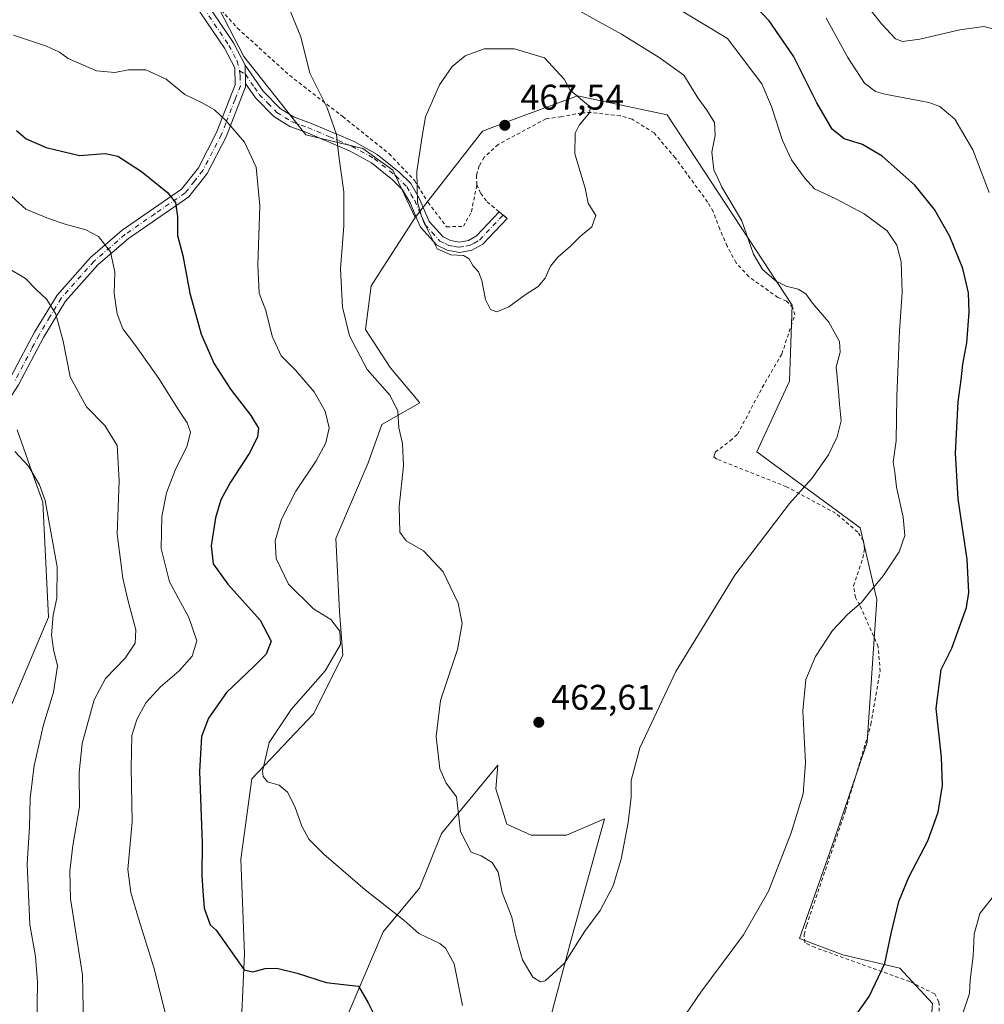
# Model space of a CAD drawing. Units: metres. Extents: x 587243 to 590719, y 4708160 to 4710517.
# Drawn here: x 589491 to 589762, y 4709564 to 4709841 of the extents above; entities that cross this region are included whole.
import ezdxf

# ---------------------------------------------------------------- set-up
doc = ezdxf.new("R2010")
doc.units = ezdxf.units.M
doc.header["$MEASUREMENT"] = 0
doc.linetypes.add('DGN Style 2', pattern=[1.6480167562047852, 0.988810053722871, -0.6592067024819142])
doc.linetypes.add('DGN Style 4', pattern=[2.6384748266838614, 1.318413404963828, -0.6592067024819142, 0.001648016756204785, -0.6592067024819142])
for name, color, linetype, lineweight in [('Arbolado forestal CxS', 92, 'Continuous', 0), ('Camino Cxs', 7, 'Continuous', 0), ('Camino eje', 30, 'DGN Style 4', 13), ('Cultivos herbáceos CxS', 92, 'Continuous', 0), ('Curva de nivel maestra', 30, 'Continuous', 30), ('Curva de nivel normal', 30, 'Continuous', 0), ('Matorral CxS', 135, 'Continuous', 0), ('Punto de cota en terreno', 7, 'Continuous', 0), ('Rótulo de punto de cota en terreno', 7, 'Continuous', 0), ('Valla', 7, 'DGN Style 2', 0)]:
    doc.layers.add(name, color=color, linetype=linetype, lineweight=lineweight)
doc.styles.add('Style-Arial', font='txt')

# ---------------------------------------------------------------- blocks, each defined once
blk = doc.blocks.new('*U8')
at = {"layer": 'Cultivos herbáceos CxS', "color": 92, "linetype": 'Continuous', "lineweight": 0}
blk.add_polyline3d([(589489.8327000003, 4709725.344699999, 436.0380000000005), (589494.6709000003, 4709711.774900001, 435.2575999999972), (589497.0613000002, 4709705.0689, 435.0005999999995), (589498.6979, 4709672.6469, 434.0377000000008), (589481.6410999997, 4709632.441299999, 430.1521999999969)], dxfattribs=at)
blk = doc.blocks.new('5PATER')
at = {"layer": 'Punto de cota en terreno', "linetype": 'Continuous', "lineweight": 0}
h = blk.add_hatch(color=51, dxfattribs=at)
edge = h.paths.add_edge_path()
edge.add_ellipse((0, 0), major_axis=(-0.1095731443231308, -0.1110710700762829), ratio=0.9994222409660322, start_angle=0, end_angle=360)

msp = doc.modelspace()

# ---------------------------------------------------------------- linework, layer by layer
at = {"layer": 'Arbolado forestal CxS', "color": 92, "linetype": 'Continuous', "lineweight": 0}
for points in [[(589493.0824999996, 4709896.590299999, 459.0338000000047), (589529.1290999996, 4709863.971899999, 458.6664000000019), (589542.5236999998, 4709851.851100001, 458.8613000000041), (589553.5853000004, 4709830.342900001, 457.7274999999936), (589571.0151000004, 4709808.320699999, 458.3643000000012), (589587.0598999998, 4709804.499700001, 461.3383000000031), (589595.4647000004, 4709798.3847, 463.0307999999932), (589601.8317, 4709785.059699999, 464.8773999999976)], [(589744.2594999997, 4709525.803099999, 444.303899999999), (589747.3158999998, 4709564.019900001, 447.5785000000033), (589738.1470999997, 4709573.9561, 449.4110999999976), (589722.1013000002, 4709577.778100001, 452.1750000000029), (589709.8755000001, 4709582.3643, 453.8044999999984), (589719.6387, 4709610.1251, 453.9502000000066), (589728.8800999997, 4709637.574899999, 452.9018000000069), (589731.6136999996, 4709677.676700001, 454.788400000005), (589726.9139, 4709697.787500001, 457.1947999999975), (589697.8793000003, 4709719.189900001, 462.9670999999944), (589707.0484999996, 4709739.062700001, 463.438599999994), (589707.8129000004, 4709760.4637, 460.5862999999954), (589672.6659000004, 4709813.967700001, 461.8874000000069), (589647.4508999996, 4709819.3179, 464.6281000000017), (589630.4013, 4709812.983899999, 466.4333000000043), (589620.7068999996, 4709809.382300001, 466.5754000000015), (589601.8317, 4709785.059699999, 464.8773999999976), (589595.4647000004, 4709798.3847, 463.0307999999932), (589587.0598999998, 4709804.499700001, 461.3383000000031), (589571.0151000004, 4709808.320699999, 458.3643000000012), (589553.5853000004, 4709830.342900001, 457.7274999999936), (589542.5236999998, 4709851.851100001, 458.8613000000041)], [(589622.0037000002, 4709464.657500001, 456.743100000007), (589677.7814999997, 4709447.077099999, 446.9241999999941), (589688.4792999999, 4709439.433900001, 444.4419999999955), (589709.1095000004, 4709443.254899999, 441.9753000000055), (589733.5608999999, 4709484.5295, 442.5090999999957), (589744.2594999997, 4709525.803099999, 444.303899999999), (589747.3158999998, 4709564.019900001, 447.5785000000033), (589738.1470999997, 4709573.9561, 449.4110999999976), (589722.1013000002, 4709577.778100001, 452.1750000000029), (589709.8755000001, 4709582.3643, 453.8044999999984), (589719.6387, 4709610.1251, 453.9502000000066), (589728.8800999997, 4709637.574899999, 452.9018000000069), (589731.6136999996, 4709677.676700001, 454.788400000005), (589726.9139, 4709697.787500001, 457.1947999999975), (589697.8793000003, 4709719.189900001, 462.9670999999944), (589707.0484999996, 4709739.062700001, 463.438599999994), (589707.8129000004, 4709760.4637, 460.5862999999954), (589672.6659000004, 4709813.967700001, 461.8874000000069), (589647.4508999996, 4709819.3179, 464.6281000000017), (589630.4013, 4709812.983899999, 466.4333000000043), (589620.7068999996, 4709809.382300001, 466.5754000000015), (589601.8317, 4709785.059699999, 464.8773999999976)]]:
    msp.add_polyline3d(points, dxfattribs=at)
at = {"layer": 'Camino Cxs', "color": 7, "linetype": 'Continuous', "lineweight": 0, "extrusion": (0.002366340565136711, -0.123286343895869, 0.9923683176326819), "elevation": -578807.976734206, "flags": 128}
msp.add_lwpolyline([(679828.5439847413, 4661847.151082069), (679828.5439847414, 4661852.402115894)], dxfattribs=at)
msp.add_lwpolyline([(679828.5439847413, 4661847.151082069), (679828.5439847414, 4661852.402115894)], dxfattribs=at)
at = {"layer": 'Camino Cxs', "color": 7, "linetype": 'Continuous', "lineweight": 0, "extrusion": (-0.01024176856733496, -0.008162511034164276, 0.9999142361173934), "elevation": -44016.37055557943, "flags": 128}
msp.add_lwpolyline([(589599.2623787278, 4709584.264764457), (589599.2676794733, 4709584.270364643), (589601.4876429195, 4709582.440303677)], dxfattribs=at)
at = {"layer": 'Camino Cxs', "color": 7, "linetype": 'Continuous', "lineweight": 0}
for points in [[(589488.8400999998, 4709924.4301, 460.8470999999991), (589491.7500999998, 4709908.940099999, 459.9496999999974), (589493.8000999996, 4709900.0101, 459.1824000000051), (589494.6901000004, 4709897.670100001, 459.0570000000008), (589495.8701, 4709895.8201, 459.2511999999988), (589498.9600999998, 4709892.050100001, 459.8451999999961), (589503.8701, 4709888.7401, 459.8255000000063), (589514.6101000002, 4709881.0101, 460.6683000000049), (589520.7500999998, 4709875.1601, 460.2697999999946), (589529.5201000003, 4709864.550100001, 460.9109999999928), (589538.8701, 4709851.7401, 460.4468000000052), (589550.6601, 4709834.200099999, 458.9853000000003), (589553.9901000002, 4709827.940099999, 457.8993999999948), (589554.0900999998, 4709822.7301, 457.251900000003), (589554.1101000002, 4709821.860099999, 457.156799999997), (589548.6401000004, 4709807.800100001, 454.7816000000021), (589543.3000999996, 4709797.460100001, 452.9704000000056), (589538.1300999997, 4709790.9101, 453.2119999999995), (589521.1401000004, 4709779.1801, 448.1398999999947), (589512.5000999998, 4709771.7401, 444.2157000000007), (589503.4401000004, 4709761.530099999, 441.4072000000015), (589497.2801000001, 4709751.350099999, 439.2649999999995), (589490.2701000003, 4709737.9901, 437.3059000000067)], [(589488.8400999998, 4709924.4301, 460.8470999999991), (589491.7500999998, 4709908.940099999, 459.9496999999974), (589493.8000999996, 4709900.0101, 459.1824000000051), (589494.6901000004, 4709897.670100001, 459.0570000000008), (589495.8701, 4709895.8201, 459.2511999999988), (589498.9600999998, 4709892.050100001, 459.8451999999961), (589503.8701, 4709888.7401, 459.8255000000063), (589514.6101000002, 4709881.0101, 460.6683000000049), (589520.7500999998, 4709875.1601, 460.2697999999946), (589529.5201000003, 4709864.550100001, 460.9109999999928), (589538.8701, 4709851.7401, 460.4468000000052), (589550.6601, 4709834.200099999, 458.9853000000003), (589553.9901000002, 4709827.940099999, 457.8993999999948)], [(589487.7301000003, 4709739.4901, 437.2706000000035), (589490.9200999998, 4709745.5701, 438.1319999999978), (589494.7100999998, 4709752.800100001, 439.2108000000007), (589501.0601000004, 4709763.280099999, 441.4081000000006), (589510.4301000005, 4709773.840100001, 444.334799999997), (589519.3400999998, 4709781.5101, 447.8307000000059), (589536.0900999998, 4709793.0801, 452.3138999999938), (589540.8201000001, 4709799.0601, 452.8175000000047), (589545.9600999998, 4709809.0101, 454.6640000000043), (589551.1501000002, 4709822.380100001, 456.8941999999952), (589551.0601000004, 4709827.1801, 457.4345999999932), (589548.1401000004, 4709832.6801, 457.9480999999942), (589536.4600999998, 4709850.0601, 459.3607000000048), (589527.2001, 4709862.7501, 459.8267000000051), (589518.6001000004, 4709873.1501, 459.4695000000065), (589512.7301000003, 4709878.7401, 460.0458000000072), (589502.1801000005, 4709886.3201, 460.0304000000033), (589496.9600999998, 4709889.850099999, 460.125199999995), (589493.4901000002, 4709894.090100001, 459.4976000000024), (589492.0500999996, 4709896.340100001, 459.3512000000047), (589490.9801000003, 4709899.1501, 459.3769999999931), (589488.8701, 4709908.340100001, 459.7302999999956)], [(589487.7301000003, 4709739.4901, 437.2706000000035), (589490.9200999998, 4709745.5701, 438.1319999999978), (589494.7100999998, 4709752.800100001, 439.2108000000007), (589501.0601000004, 4709763.280099999, 441.4081000000006), (589510.4301000005, 4709773.840100001, 444.334799999997), (589519.3400999998, 4709781.5101, 447.8307000000059), (589536.0900999998, 4709793.0801, 452.3138999999938), (589540.8201000001, 4709799.0601, 452.8175000000047), (589545.9600999998, 4709809.0101, 454.6640000000043), (589551.1501000002, 4709822.380100001, 456.8941999999952), (589551.0601000004, 4709827.1801, 457.4345999999932), (589548.1401000004, 4709832.6801, 457.9480999999942), (589536.4600999998, 4709850.0601, 459.3607000000048), (589527.2001, 4709862.7501, 459.8267000000051), (589518.6001000004, 4709873.1501, 459.4695000000065), (589512.7301000003, 4709878.7401, 460.0458000000072), (589502.1801000005, 4709886.3201, 460.0304000000033), (589496.9600999998, 4709889.850099999, 460.125199999995), (589493.4901000002, 4709894.090100001, 459.4976000000024), (589492.0500999996, 4709896.340100001, 459.3512000000047), (589490.9801000003, 4709899.1501, 459.3769999999931), (589488.8701, 4709908.340100001, 459.7302999999956)], [(589553.9901000002, 4709827.940099999, 457.8993999999948), (589559.0701000001, 4709820.5801, 457.8092999999935), (589563.8201000001, 4709815.770099999, 457.9737000000023), (589567.8000999996, 4709813.270099999, 458.3614999999991), (589572.1300999997, 4709811.720100001, 458.9949000000051), (589584.5900999998, 4709806.4101, 461.540599999993), (589591.0900999998, 4709802.8301, 462.5323999999965), (589597.3300999999, 4709797.840100001, 464.617499999993), (589600.5601000004, 4709794.610099999, 465.2106000000058), (589602.9600999998, 4709790.5001, 465.5372999999963), (589605.7600999996, 4709783.920100001, 465.8701000000001), (589609.6401000004, 4709779.630100001, 465.6132999999973), (589611.7001, 4709778.610099999, 465.4624999999942), (589614.2801000001, 4709778.1601, 465.3932999999961), (589616.7500999998, 4709778.630100001, 465.4520000000048), (589619.0301000001, 4709779.880100001, 465.6178999999975), (589625.4148000004, 4709786.6545, 466.1619999999967)], [(589554.0900999998, 4709822.7301, 457.251900000003), (589554.1101000002, 4709821.860099999, 457.156799999997), (589548.6401000004, 4709807.800100001, 454.7816000000021), (589543.3000999996, 4709797.460100001, 452.9704000000056), (589538.1300999997, 4709790.9101, 453.2119999999995), (589521.1401000004, 4709779.1801, 448.1398999999947), (589512.5000999998, 4709771.7401, 444.2157000000007), (589503.4401000004, 4709761.530099999, 441.4072000000015), (589497.2801000001, 4709751.350099999, 439.2649999999995), (589490.2701000003, 4709737.9901, 437.3059000000067), (589484.7301000003, 4709729.630100001, 436.5111999999936), (589477.3300999999, 4709721.840100001, 436.2885999999999), (589468.6001000004, 4709714.190099999, 435.2483999999968), (589460.1501000002, 4709705.0601, 434.7452999999951), (589451.6801000005, 4709695.3301, 434.6867000000057), (589448.3501000004, 4709692.1601, 434.2535000000062), (589438.9001000002, 4709685.130100001, 433.793399999995), (589434.5301000001, 4709681.290100001, 433.4668999999994), (589428.7801000001, 4709674.8301, 432.9707000000053), (589416.4301000005, 4709661.290100001, 431.9361999999965), (589399.8800999997, 4709646.3101, 430.5282000000007), (589383.6401000004, 4709633.9001, 430.8997999999993), (589367.8387000002, 4709622.6161, 430.3337000000029), (589367.3201000001, 4709622.390100001, 430.3396999999969)], [(589627.6401000004, 4709784.8301, 466.1698999999935), (589620.8101000004, 4709777.5801, 465.4262000000017), (589617.7301000003, 4709775.9001, 465.2492000000057), (589614.3491000002, 4709775.2323, 465.1754999999976), (589613.7901, 4709775.3201, 465.1732000000048), (589610.7901, 4709775.850099999, 465.1589999999997), (589607.8701, 4709777.290100001, 465.1695000000037), (589603.3000999996, 4709782.350099999, 465.1968999999954), (589602.5701000001, 4709784.0601, 465.1704000000027), (589600.3800999997, 4709789.210100001, 465.1769000000059), (589598.2600999996, 4709792.850099999, 464.5427999999956), (589595.4101, 4709795.700099999, 463.8726000000024), (589589.4901000002, 4709800.4301, 462.0638999999938), (589583.3400999998, 4709803.8201, 460.972299999994), (589571.0800999999, 4709809.040100001, 458.6152000000002), (589566.5301000001, 4709810.670100001, 457.9741999999969), (589562.0100999996, 4709813.520099999, 457.4973000000027), (589556.8400999998, 4709818.7401, 457.1975999999996), (589554.0900999998, 4709822.7301, 457.251900000003)]]:
    msp.add_polyline3d(points, dxfattribs=at)
msp.add_polyline3d([(589554.0900999998, 4709822.7301, 457.251900000003), (589553.9901000002, 4709827.940099999, 457.8993999999948), (589559.0701000001, 4709820.5801, 457.8092999999935), (589563.8201000001, 4709815.770099999, 457.9737000000023), (589567.8000999996, 4709813.270099999, 458.3614999999991), (589572.1300999997, 4709811.720100001, 458.9949000000051), (589584.5900999998, 4709806.4101, 461.540599999993), (589591.0900999998, 4709802.8301, 462.5323999999965), (589597.3300999999, 4709797.840100001, 464.617499999993), (589600.5601000004, 4709794.610099999, 465.2106000000058), (589602.9600999998, 4709790.5001, 465.5372999999963), (589605.7600999996, 4709783.920100001, 465.8701000000001), (589609.6401000004, 4709779.630100001, 465.6132999999973), (589611.7001, 4709778.610099999, 465.4624999999942), (589614.2801000001, 4709778.1601, 465.3932999999961), (589616.7500999998, 4709778.630100001, 465.4520000000048), (589619.0301000001, 4709779.880100001, 465.6178999999975), (589625.4200999998, 4709786.6601, 466.1621000000014), (589627.6401000004, 4709784.8301, 466.1698999999935), (589620.8101000004, 4709777.5801, 465.4262000000017), (589617.7301000003, 4709775.9001, 465.2492000000057), (589614.3491000002, 4709775.2323, 465.1754999999976), (589613.7901, 4709775.3201, 465.1732000000048), (589610.7901, 4709775.850099999, 465.1589999999997), (589607.8701, 4709777.290100001, 465.1695000000037), (589603.3000999996, 4709782.350099999, 465.1968999999954), (589602.5701000001, 4709784.0601, 465.1704000000027), (589600.3800999997, 4709789.210100001, 465.1769000000059), (589598.2600999996, 4709792.850099999, 464.5427999999956), (589595.4101, 4709795.700099999, 463.8726000000024), (589589.4901000002, 4709800.4301, 462.0638999999938), (589583.3400999998, 4709803.8201, 460.972299999994), (589571.0800999999, 4709809.040100001, 458.6152000000002), (589566.5301000001, 4709810.670100001, 457.9741999999969), (589562.0100999996, 4709813.520099999, 457.4973000000027), (589556.8400999998, 4709818.7401, 457.1975999999996)], close=True, dxfattribs=at)
at = {"layer": 'Camino eje', "color": 30, "linetype": 'DGN Style 4', "lineweight": 13}
for points in [[(589485.4744999995, 4709930.583100001, 461.9009999999981), (589486.7950999998, 4709926.3101, 461.2241999999969), (589487.4101, 4709924.095100001, 460.9195999999939), (589488.8651000002, 4709916.350099999, 460.1771000000008), (589490.3101000004, 4709908.640100001, 459.8429999999935), (589492.3901000004, 4709899.5801, 459.3104000000022), (589493.3701, 4709897.005100001, 459.2088999999978), (589494.6801000005, 4709894.9551, 459.4052999999985), (589497.9600999998, 4709890.950099999, 460.0253999999986), (589500.5701000001, 4709889.1851, 459.9314000000013), (589503.0251000002, 4709887.530099999, 459.9217000000062), (589508.3000999996, 4709883.7401, 459.9492999999929), (589513.6700999998, 4709879.8751, 460.4330000000046), (589519.6750999996, 4709874.155099999, 459.8855999999942), (589528.3601000002, 4709863.6501, 460.4731999999931), (589537.6651, 4709850.9001, 459.6214000000036), (589549.4001000002, 4709833.440099999, 458.3974000000017), (589551.6924999999, 4709829.1251, 457.8028000000049), (589552.4052999998, 4709826.299500001, 457.3867000000028)], [(589552.4052999998, 4709826.299500001, 457.3867000000028), (589552.5751, 4709824.9551, 457.2578000000067), (589552.6300999997, 4709822.120100001, 456.959600000002), (589551.1243000003, 4709818.249500001, 456.4480999999942), (589548.5292999997, 4709811.5645, 455.2026000000042), (589547.3000999996, 4709808.405099999, 454.6337000000058), (589542.0601000004, 4709798.2601, 452.8111999999965), (589539.6951000001, 4709795.270099999, 452.9804000000004), (589537.1101000002, 4709791.995100001, 452.7404999999999), (589528.6151000002, 4709786.130100001, 449.2311000000045), (589520.2401000002, 4709780.345100001, 447.8325999999943), (589511.4650999998, 4709772.790100001, 444.1974999999948), (589502.2500999998, 4709762.405099999, 441.2421999999933), (589499.0751, 4709757.165100001, 440.2519999999931), (589495.9951, 4709752.075099999, 439.2197000000015), (589494.1001000004, 4709748.460100001, 438.5608000000066), (589489.0000999998, 4709738.7401, 437.2768000000069)], [(589552.4052999998, 4709826.299500001, 457.3867000000028), (589554.0401, 4709825.335100001, 457.5495999999985), (589556.5800999999, 4709821.655099999, 457.507700000002), (589557.9550999999, 4709819.6601, 457.4836000000069), (589560.3300999999, 4709817.255100001, 457.5446999999986), (589562.9151, 4709814.645099999, 457.7283000000025), (589565.1750999996, 4709813.220100001, 457.9513000000007), (589567.1651, 4709811.970100001, 458.1392000000051), (589571.6051000003, 4709810.380100001, 458.8031000000047), (589577.7351000002, 4709807.770099999, 459.9021999999969), (589583.9650999998, 4709805.1151, 461.2263999999996), (589590.2901, 4709801.630100001, 462.2422999999981), (589596.3701, 4709796.770099999, 464.2274000000034), (589599.4101, 4709793.7301, 464.8699000000051), (589600.6101000002, 4709791.675100001, 465.077099999995), (589601.6700999998, 4709789.8551, 465.3218000000052), (589604.1651, 4709783.9901, 465.5204999999987), (589604.5301000001, 4709783.1351, 465.5299999999989), (589606.4700999996, 4709780.9901, 465.6619999999967), (589608.7550999997, 4709778.460100001, 465.3785999999964), (589610.2150999998, 4709777.7401, 465.2740000000049), (589611.2451, 4709777.2301, 465.2384000000021), (589612.7451, 4709776.965100001, 465.2514999999985), (589614.1624999996, 4709776.720100001, 465.2476000000024), (589616.0050999997, 4709777.030099999, 465.2736000000005), (589617.2401000002, 4709777.265100001, 465.2897999999987), (589618.3800999997, 4709777.890100001, 465.377999999997), (589619.9200999998, 4709778.7301, 465.5089000000008), (589626.5301000001, 4709785.745100001, 466.1343999999954)]]:
    msp.add_polyline3d(points, dxfattribs=at)
at = {"layer": 'Cultivos herbáceos CxS', "color": 92, "linetype": 'Continuous', "lineweight": 0}
for points in [[(589552.8041000003, 4709555.476100001, 447.7016000000004), (589553.8290999997, 4709578.0165, 450.725900000005), (589552.8047000002, 4709604.655099999, 452.7541999999958), (589555.8788999999, 4709627.195499999, 453.9685999999929), (589573.2966999998, 4709645.637499999, 456.2580000000017), (589581.4935, 4709662.030300001, 455.2467999999935), (589580.4691000005, 4709674.325099999, 456.6716000000015), (589579.4448999995, 4709694.816299999, 458.4187999999995), (589588.6136999996, 4709716.132900001, 458.5004999999946), (589592.4347000001, 4709726.833900001, 459.0127000000066), (589603.1316999998, 4709732.9487, 461.6515999999974), (589594.7269000001, 4709742.8849, 461.9119999999967), (589587.8501000004, 4709753.585700001, 461.7939000000042), (589589.3784999996, 4709765.814900001, 462.3006000000024), (589601.8317, 4709785.059699999, 464.8773999999976), (589620.7068999996, 4709809.382300001, 466.5754000000015), (589630.4013, 4709812.983899999, 466.4333000000043), (589647.4508999996, 4709819.3179, 464.6281000000017), (589672.6659000004, 4709813.967700001, 461.8874000000069), (589707.8129000004, 4709760.4637, 460.5862999999954), (589707.0484999996, 4709739.062700001, 463.438599999994), (589697.8793000003, 4709719.189900001, 462.9670999999944), (589726.9139, 4709697.787500001, 457.1947999999975), (589731.6136999996, 4709677.676700001, 454.788400000005), (589728.8800999997, 4709637.574899999, 452.9018000000069), (589719.6387, 4709610.1251, 453.9502000000066), (589709.8755000001, 4709582.3643, 453.8044999999984), (589722.1013000002, 4709577.778100001, 452.1750000000029), (589738.1470999997, 4709573.9561, 449.4110999999976), (589747.3158999998, 4709564.019900001, 447.5785000000033), (589744.2594999997, 4709525.803099999, 444.303899999999)], [(589622.0037000002, 4709464.657500001, 456.743100000007), (589677.7814999997, 4709447.077099999, 446.9241999999941), (589688.4792999999, 4709439.433900001, 444.4419999999955), (589709.1095000004, 4709443.254899999, 441.9753000000055), (589733.5608999999, 4709484.5295, 442.5090999999957), (589744.2594999997, 4709525.803099999, 444.303899999999), (589747.3158999998, 4709564.019900001, 447.5785000000033), (589738.1470999997, 4709573.9561, 449.4110999999976), (589722.1013000002, 4709577.778100001, 452.1750000000029), (589709.8755000001, 4709582.3643, 453.8044999999984), (589719.6387, 4709610.1251, 453.9502000000066), (589728.8800999997, 4709637.574899999, 452.9018000000069), (589731.6136999996, 4709677.676700001, 454.788400000005), (589726.9139, 4709697.787500001, 457.1947999999975), (589697.8793000003, 4709719.189900001, 462.9670999999944), (589707.0484999996, 4709739.062700001, 463.438599999994), (589707.8129000004, 4709760.4637, 460.5862999999954), (589672.6659000004, 4709813.967700001, 461.8874000000069), (589647.4508999996, 4709819.3179, 464.6281000000017), (589630.4013, 4709812.983899999, 466.4333000000043), (589620.7068999996, 4709809.382300001, 466.5754000000015), (589601.8317, 4709785.059699999, 464.8773999999976)], [(589601.8317, 4709785.059699999, 464.8773999999976), (589589.3784999996, 4709765.814900001, 462.3006000000024), (589587.8501000004, 4709753.585700001, 461.7939000000042), (589594.7269000001, 4709742.8849, 461.9119999999967), (589603.1316999998, 4709732.9487, 461.6515999999974), (589592.4347000001, 4709726.833900001, 459.0127000000066), (589588.6136999996, 4709716.132900001, 458.5004999999946), (589579.4448999995, 4709694.816299999, 458.4187999999995), (589580.4691000005, 4709674.325099999, 456.6716000000015), (589581.4935, 4709662.030300001, 455.2467999999935), (589573.2966999998, 4709645.637499999, 456.2580000000017), (589555.8788999999, 4709627.195499999, 453.9685999999929), (589552.8047000002, 4709604.655099999, 452.7541999999958), (589553.8290999997, 4709578.0165, 450.725900000005), (589552.8041000003, 4709555.476100001, 447.7016000000004)], [(589489.8327000003, 4709725.344699999, 436.0380000000005), (589494.6709000003, 4709711.774900001, 435.2575999999972), (589497.0613000002, 4709705.0689, 435.0005999999995), (589498.6979, 4709672.6469, 434.0377000000008), (589481.6410999997, 4709632.441299999, 430.1521999999969), (589464.8293000003, 4709600.338500001, 425.8586000000069), (589457.6996999999, 4709525.274700001, 421.5075999999972), (589436.1164999995, 4709406.098300001, 412.4774000000034), (589418.9644999999, 4709346.125499999, 406.4734999999928), (589416.6233000001, 4709318.608700001, 404.7152999999962), (589423.0562000005, 4709275.3981, 404.9278999999952)], [(589638.7691000003, 4709555.8311, 458.7244999999967), (589645.4864999996, 4709581.345899999, 460.7234999999928), (589655.0888999999, 4709616.004899999, 461.6677000000054), (589644.3910999997, 4709611.4189, 462.9502000000066), (589634.4578999998, 4709611.4191, 462.7639000000054), (589627.5811000001, 4709614.476100001, 462.0951999999961), (589624.5251000002, 4709624.413100001, 462.0170999999973), (589625.0802999996, 4709631.076099999, 462.0237999999954), (589609.1558999997, 4709611.826500001, 459.1518999999971), (589603.0083, 4709596.458100001, 456.889599999995), (589592.7625000002, 4709584.1635, 454.334400000007), (589580.4672999998, 4709555.4759, 448.5875999999989)], [(589580.4672999998, 4709555.4759, 448.5875999999989), (589592.7625000002, 4709584.1635, 454.334400000007), (589603.0083, 4709596.458100001, 456.889599999995), (589609.1558999997, 4709611.826500001, 459.1518999999971), (589625.0802999996, 4709631.076099999, 462.0237999999954), (589624.5251000002, 4709624.413100001, 462.0170999999973), (589627.5811000001, 4709614.476100001, 462.0951999999961), (589634.4578999998, 4709611.4191, 462.7639000000054), (589644.3910999997, 4709611.4189, 462.9502000000066), (589655.0888999999, 4709616.004899999, 461.6677000000054), (589645.4864999996, 4709581.345899999, 460.7234999999928), (589638.7691000003, 4709555.8311, 458.7244999999967)]]:
    msp.add_polyline3d(points, dxfattribs=at)
at = {"layer": 'Curva de nivel maestra', "color": 30, "linetype": 'Continuous', "lineweight": 30, "elevation": 450, "flags": 128}
for points in [[(589722.3600000005, 4709556.040100001), (589729.4800000004, 4709566.040100001), (589733.8899999997, 4709575.300100001), (589735.7100000001, 4709583.770099999), (589737.8200000003, 4709592.7401), (589740.6699999999, 4709599.620100001), (589745.9900000002, 4709609.770099999), (589748.8700000001, 4709617.860099999), (589750.0899999999, 4709625.370100001), (589749.8399999999, 4709633.360099999), (589748.3499999996, 4709646.9801), (589749.6900000004, 4709657.940099999), (589752.7599999999, 4709663.960100001), (589756.8700000001, 4709675.4101), (589757.4699999997, 4709679.610099999), (589757.0800000001, 4709688.920100001), (589754.5, 4709705.940099999), (589753.7400000002, 4709718.790100001), (589754.54, 4709733.2301), (589755.3300000001, 4709739.440099999), (589755.7999999998, 4709743.8201), (589756.9299999997, 4709749.8301), (589757.6399999997, 4709758.5001), (589757.3799999999, 4709763.9001), (589755.8300000001, 4709770.690099999), (589752.1699999999, 4709779.700099999), (589747.8200000003, 4709787.350099999), (589742.3099999996, 4709794.1501), (589733.1399999997, 4709802.290100001), (589727.5800000001, 4709805.640100001), (589722.4400000004, 4709807.170100001), (589719.0999999996, 4709809.9101), (589714.7699999996, 4709817.280099999), (589708.2100000001, 4709830.470100001), (589701.3799999999, 4709840.4001), (589692.0599999996, 4709850.190099999)], [(589489.6600000003, 4709809.540100001), (589492.3399999999, 4709807.2401), (589497.9800000004, 4709804.7301), (589507.4100000003, 4709802.550100001), (589514.5800000001, 4709803.0601), (589518.1399999997, 4709802.280099999), (589524.8300000001, 4709797.9801), (589532.0899999999, 4709792.1501), (589534.3899999997, 4709789.270099999), (589534.9800000004, 4709785.350099999), (589534.9400000004, 4709780.0101), (589536.4000000004, 4709774.4001), (589538.4400000004, 4709763.840100001), (589541.6299999999, 4709752.2401), (589545.2800000003, 4709743.9001), (589549.8899999997, 4709736.8301), (589555.6100000005, 4709729.420100001), (589557.7100000001, 4709725.800100001), (589557.4800000004, 4709723.350099999), (589555.0800000001, 4709718.6801), (589549.8200000003, 4709710.690099999), (589547.1399999997, 4709705.6601), (589545.5999999996, 4709700.5801), (589544.3799999999, 4709692.7601), (589545.0199999996, 4709687.670100001), (589549.1299999999, 4709681.9801), (589558.1600000003, 4709671.870100001), (589561.2800000003, 4709665.9801), (589559.8799999999, 4709662.3301), (589556.5199999996, 4709658.880100001), (589548.7400000002, 4709651.540100001), (589543.6699999999, 4709644.3101), (589541.6500000004, 4709639.170100001), (589541.1100000005, 4709629.290100001), (589541.8600000005, 4709609.1801), (589541.79, 4709600.030099999), (589542.04, 4709595.700099999), (589542.4100000003, 4709590.850099999), (589544.1299999999, 4709586.210100001), (589545.8499999996, 4709584.690099999), (589553.6799999997, 4709573.4801), (589556.1799999997, 4709572.960100001), (589559.6100000005, 4709573.890100001), (589562.8799999999, 4709574.020099999)], [(589562.8799999999, 4709574.020099999), (589568.6100000005, 4709572.610099999), (589576.7699999996, 4709569.960100001), (589581.5999999996, 4709569.4001), (589585.8799999999, 4709568.940099999), (589588.5999999996, 4709564.270099999), (589590.4400000004, 4709560.5001)]]:
    msp.add_lwpolyline(points, dxfattribs=at)
at = {"layer": 'Curva de nivel normal', "color": 30, "linetype": 'Continuous', "lineweight": 0, "flags": 128}
for points, elevation in [([(589674.0499999998, 4709555.440099999), (589682.1100000005, 4709567.280099999), (589694.1200000001, 4709583.360099999), (589701.1399999997, 4709595.620100001), (589707.5599999996, 4709612.030099999), (589710.9400000004, 4709623.050100001), (589711.5700000003, 4709631.860099999), (589710.8300000001, 4709646.360099999), (589711.7100000001, 4709655.1501), (589714.3799999999, 4709661.620100001), (589719.1600000003, 4709668.940099999), (589723.4699999997, 4709673.5601), (589727.3499999996, 4709676.8301), (589729.75, 4709679.890100001), (589733.4400000004, 4709684.360099999), (589737.9199999999, 4709691.020099999), (589739.54, 4709695.690099999), (589739.0800000001, 4709700.8301), (589737.1900000004, 4709709.2401), (589736.7199999997, 4709713.4801), (589736.1900000004, 4709716.270099999), (589737.04, 4709722.2501), (589737.29, 4709734.780099999), (589738, 4709753.220100001), (589738.7999999998, 4709764.0101), (589738.4800000004, 4709772.620100001), (589737.2800000003, 4709777.340100001), (589734.5, 4709781.360099999), (589728.0599999996, 4709786.0801), (589720.1399999997, 4709790.3101), (589714.0999999996, 4709793.100099999), (589711.2999999998, 4709796.2601), (589707.6299999999, 4709801.270099999), (589705.0700000003, 4709806.700099999), (589702.0599999996, 4709816.270099999), (589699.29, 4709822.640100001), (589689.5999999996, 4709835.440099999), (589646.6900000004, 4709861.380100001)], 455), ([(589767.1100000005, 4709837.5101), (589761.7199999997, 4709838.770099999), (589755, 4709837.880100001), (589743.75, 4709835.1801), (589738.8899999997, 4709834.540100001), (589736.8600000005, 4709835.360099999), (589732.9900000002, 4709839.5001), (589723.8799999999, 4709851.050100001)], 440), ([(589566.1600000003, 4709844.3201), (589569.6100000005, 4709835.850099999), (589572.1900000004, 4709825.700099999), (589577.0300000003, 4709815.940099999), (589579.6299999999, 4709808.420100001), (589580.3499999996, 4709802.360099999), (589581.7199999997, 4709792.340100001), (589581.7599999999, 4709782.770099999), (589580.8099999996, 4709770.610099999), (589581.3799999999, 4709759.880100001), (589583.3300000001, 4709751.840100001), (589588.3200000003, 4709742.3101), (589594.7199999997, 4709734.9901), (589596.8700000001, 4709730.640100001), (589597.1699999999, 4709725.890100001), (589598.2400000002, 4709721.540100001), (589598.54, 4709715.290100001), (589597.2699999996, 4709703.850099999), (589597.5199999996, 4709696.630100001), (589599.2599999999, 4709694.1801), (589604.0899999999, 4709691.360099999), (589609.6699999999, 4709685.4001), (589613.9000000004, 4709676.6601), (589615, 4709670.9001), (589613.7000000002, 4709663.5601), (589608.8700000001, 4709649.300100001), (589607.6799999997, 4709639.170100001), (589608.7599999999, 4709630.030099999), (589610.5300000003, 4709626.050100001), (589613.4100000003, 4709622.200099999), (589614.5499999998, 4709612.440099999), (589617.5199999996, 4709606.640100001), (589620.3499999996, 4709605.540100001), (589623.4500000002, 4709603.7301), (589625.1299999999, 4709601.0001), (589626.2800000003, 4709595.2501), (589629.0099999999, 4709588.340100001), (589630.1200000001, 4709583.0701), (589632.0199999996, 4709576.370100001), (589634.9299999997, 4709571.440099999), (589637.04, 4709570.1801), (589638.3600000005, 4709570.4101), (589643.8300000001, 4709575.360099999), (589649.4699999997, 4709584.4301), (589653.8300000001, 4709590.190099999), (589657.4800000004, 4709597.1501), (589659.7599999999, 4709604.6801), (589661.7400000002, 4709614.960100001), (589662.5800000001, 4709622.100099999), (589662.5300000003, 4709626.7301), (589665.0199999996, 4709635.9901), (589675.0999999996, 4709657.420100001), (589691.6699999999, 4709684.470100001), (589707.0499999998, 4709704.690099999), (589713.3899999997, 4709711.640100001), (589718, 4709718.300100001), (589720.5099999999, 4709723.360099999), (589721.5800000001, 4709727.9301), (589721.0999999996, 4709732.610099999), (589720.75, 4709737.270099999), (589720.1900000004, 4709743.040100001), (589721.3700000001, 4709747.220100001), (589721.1200000001, 4709750.170100001), (589718.1100000005, 4709755.640100001), (589713.5, 4709761.020099999), (589711.6799999997, 4709763.630100001), (589709.5099999999, 4709764.960100001), (589706.1600000003, 4709765.7401), (589703.3399999999, 4709767.1501), (589699.4400000004, 4709770.450099999), (589696.9299999997, 4709774.780099999), (589693.6600000003, 4709784.1801), (589690.3399999999, 4709789.860099999), (589688.04, 4709793.5601), (589686.8399999999, 4709796.350099999), (589685.8099999996, 4709798.5001), (589685.2199999997, 4709803.450099999), (589686.1900000004, 4709808.120100001), (589685.9500000002, 4709811.770099999), (589683.7999999998, 4709815.280099999), (589681.2699999996, 4709818.690099999), (589677.3600000005, 4709825.130100001), (589670.3899999997, 4709830.0601), (589659.8300000001, 4709836.630100001), (589643.4800000004, 4709845.6601)], 460), ([(589717.3499999996, 4709841.120100001), (589723.5300000003, 4709830.0701), (589728.1299999999, 4709822.880100001), (589731.2599999999, 4709820.5101), (589733.9199999999, 4709819.7301), (589746.2400000002, 4709817.4101), (589749.3899999997, 4709816.280099999), (589753.5800000001, 4709812.770099999), (589758.5999999996, 4709804.100099999), (589763.2400000002, 4709792.110099999)], 445), ([(589488.8200000003, 4709836.370100001), (589498.0599999996, 4709833.210100001), (589501.7599999999, 4709831.550100001), (589504.1900000004, 4709829.7401), (589512.1900000004, 4709826.3201), (589517.3399999999, 4709825.860099999), (589521.1900000004, 4709826.5801), (589526.0199999996, 4709826.5801), (589531.7300000004, 4709824.0101), (589537.0499999998, 4709819.6501), (589541.6799999997, 4709817.4001), (589545.3099999996, 4709815.360099999), (589548.5499999998, 4709812.370100001), (589553.7800000003, 4709806.2601), (589557.0899999999, 4709799.190099999), (589558.0899999999, 4709788.3201), (589557.5, 4709771.6601), (589557.9299999997, 4709763.7601), (589559.7599999999, 4709758.920100001), (589561.5599999996, 4709751.720100001), (589564.1100000005, 4709746.140100001), (589568.1799999997, 4709742.1501), (589573.3399999999, 4709736.040100001), (589576.4900000002, 4709730.6601), (589577.6100000005, 4709725.950099999), (589576.6600000003, 4709721.710100001), (589573.9299999997, 4709716.6801), (589568.25, 4709708.0801), (589564.2100000001, 4709700.2601), (589562.4199999999, 4709694.120100001), (589562.7199999997, 4709689.1801), (589566.1200000001, 4709681.960100001), (589573.1900000004, 4709675.030099999), (589578.0800000001, 4709672.020099999), (589580.5800000001, 4709668.800100001), (589580.8200000003, 4709665.0101), (589576.4600000001, 4709657.630100001), (589566.8899999997, 4709646.710100001), (589560.75, 4709637.4901), (589558.8600000005, 4709629.4101), (589559, 4709627.860099999), (589560.2599999999, 4709626.390100001), (589563.5199999996, 4709625.470100001), (589565.8799999999, 4709623.5101), (589567.9500000002, 4709619.450099999), (589569.8799999999, 4709613.950099999), (589571.9199999999, 4709610.280099999), (589576.1100000005, 4709606.0801), (589587.7000000002, 4709596.040100001), (589598.6399999997, 4709587.470100001), (589602.8600000005, 4709583.720100001), (589608.7400000002, 4709580.940099999), (589610.3499999996, 4709579.590100001), (589612.7199999997, 4709575.2501), (589615.1200000001, 4709563.520099999)], 455), ([(589629.7599999999, 4709832.540100001), (589621.1699999999, 4709832.540100001), (589615.8799999999, 4709830.5701), (589612.2199999997, 4709827.530099999), (589608.6500000004, 4709822.340100001), (589604.7000000002, 4709813.340100001), (589603.7599999999, 4709807.970100001), (589602.2199999997, 4709797.970100001), (589602.4900000002, 4709789.4101), (589603.5899999999, 4709785.4101), (589605.5499999998, 4709781.130100001), (589607.9400000004, 4709776.2401), (589611.79, 4709774.620100001), (589615.3899999997, 4709774.380100001), (589617.0199999996, 4709773.470100001), (589617.9800000004, 4709771.600099999), (589619.5899999999, 4709769.7601), (589620.5099999999, 4709767.350099999), (589621.54, 4709762.040100001), (589622.9800000004, 4709759.1601), (589624.7999999998, 4709758.590100001), (589628.1399999997, 4709759.940099999), (589632.7599999999, 4709763.300100001), (589636.4199999999, 4709765.6801), (589638.3300000001, 4709768.0101), (589639.8600000005, 4709771.350099999), (589641.9299999997, 4709773.920100001), (589645.4500000002, 4709776.970100001), (589648.1699999999, 4709779.710100001), (589651.4699999997, 4709782.460100001), (589652.6500000004, 4709785.610099999), (589650.4299999997, 4709789.1501), (589649.5999999996, 4709793.300100001), (589646.7400000002, 4709803.0001), (589646.8300000001, 4709808.790100001), (589647.8799999999, 4709811.030099999), (589650.7999999998, 4709814.5001), (589651.0899999999, 4709816.0801), (589645.4199999999, 4709820.920100001), (589643.7300000004, 4709823.9301), (589638.1699999999, 4709830.0001), (589629.7599999999, 4709832.540100001)], 465), ([(589531.8200000003, 4709560.0101), (589528.3300000001, 4709574.1801), (589523.9600000001, 4709587.9801), (589521.7999999998, 4709595.3101), (589521.0099999999, 4709601.700099999), (589522.2300000004, 4709615.1501), (589521.8700000001, 4709630.4101), (589522.1299999999, 4709639.4001), (589523.4699999997, 4709643.9001), (589526.0800000001, 4709648.630100001), (589530.1799999997, 4709653.100099999), (589535.4400000004, 4709657.5801), (589539.0700000003, 4709661.690099999), (589540.3399999999, 4709666.020099999), (589538.0999999996, 4709672.5801), (589532.7199999997, 4709682.600099999), (589530.3399999999, 4709691.970100001), (589530.5700000003, 4709701.040100001), (589531.8399999999, 4709707.690099999), (589534.3200000003, 4709714.020099999), (589537.6799999997, 4709720.860099999), (589538.6299999999, 4709724.670100001), (589537.6900000004, 4709727.3101), (589535.2100000001, 4709730.960100001), (589529.7199999997, 4709739.780099999), (589523.1699999999, 4709749.0701), (589519.5899999999, 4709753.780099999), (589517.9400000004, 4709758.0101), (589517.1699999999, 4709763.6801), (589517.3200000003, 4709769.6801), (589516.0700000003, 4709775.460100001), (589512.7400000002, 4709779.7601), (589509.2000000002, 4709781.600099999), (589503.6399999997, 4709783.110099999), (589498.6799999997, 4709784.840100001), (589492.2599999999, 4709787.4101), (589484.3600000005, 4709794.5101)], 445), ([(589486.8300000001, 4709771.140100001), (589492.2400000002, 4709767.880100001), (589495.2000000002, 4709764.8101), (589498.1600000003, 4709761.9801), (589500.75, 4709757.9001), (589502.8200000003, 4709750.3101), (589504.7400000002, 4709740.2301), (589509.3700000001, 4709731.860099999), (589514.5300000003, 4709726.5601), (589518.0199999996, 4709721.0001), (589518.5599999996, 4709710.9901), (589517.9699999997, 4709696.0601), (589518.8799999999, 4709688.860099999), (589519.5599999996, 4709683.700099999), (589520.9600000001, 4709677.540100001), (589523.2599999999, 4709669.1501), (589523.0800000001, 4709665.360099999), (589520.2000000002, 4709661.200099999), (589514.7100000001, 4709655.420100001), (589511.4699999997, 4709649.4801), (589508.1600000003, 4709637.140100001), (589507.2599999999, 4709628.9801), (589507.3700000001, 4709619.370100001), (589505.5499999998, 4709608.520099999), (589504.6600000003, 4709601.290100001), (589504.8700000001, 4709593.4801), (589508.1799999997, 4709572.110099999), (589508.5499999998, 4709558.030099999)], 440), ([(589495.3799999999, 4709557.890100001), (589495.5800000001, 4709570.090100001), (589494.9900000002, 4709577.2501), (589493.4400000004, 4709586.2601), (589492.6200000001, 4709603.370100001), (589493.3600000005, 4709613.700099999), (589493.5, 4709621.780099999), (589494.6600000003, 4709630.940099999), (589497.2999999998, 4709642.390100001), (589500.0700000003, 4709651.5801), (589501.2300000004, 4709658.9801), (589500.0999999996, 4709663.600099999), (589499.5199999996, 4709667.6801), (589499.9600000001, 4709673.270099999), (589501.0099999999, 4709678.030099999), (589501.0800000001, 4709686.8301), (589497.7100000001, 4709705.5001), (589496.1699999999, 4709709.950099999), (589493.0199999996, 4709715.130100001), (589489.1600000003, 4709719.3201)], 435), ([(589765.8799999999, 4709595.9901), (589760.6399999997, 4709589.3201), (589758.9800000004, 4709583.5801), (589758.7599999999, 4709577.370100001), (589757.9199999999, 4709570.700099999), (589757.6699999999, 4709566.890100001), (589755.6299999999, 4709560.800100001)], 445)]:
    msp.add_lwpolyline(points, dxfattribs=dict(at, elevation=elevation))
at = {"layer": 'Matorral CxS', "color": 135, "linetype": 'Continuous', "lineweight": 0}
for points in [[(589485.4382999997, 4709954.6931, 462.9100000000035), (589493.0824999996, 4709896.590299999, 459.0338000000047), (589529.1290999996, 4709863.971899999, 458.6664000000019), (589542.5236999998, 4709851.851100001, 458.8613000000041), (589553.5853000004, 4709830.342900001, 457.7274999999936), (589571.0151000004, 4709808.320699999, 458.3643000000012), (589587.0598999998, 4709804.499700001, 461.3383000000031), (589595.4647000004, 4709798.3847, 463.0307999999932), (589601.8317, 4709785.059699999, 464.8773999999976), (589589.3784999996, 4709765.814900001, 462.3006000000024), (589587.8501000004, 4709753.585700001, 461.7939000000042), (589594.7269000001, 4709742.8849, 461.9119999999967), (589603.1316999998, 4709732.9487, 461.6515999999974), (589592.4347000001, 4709726.833900001, 459.0127000000066), (589588.6136999996, 4709716.132900001, 458.5004999999946), (589579.4448999995, 4709694.816299999, 458.4187999999995), (589580.4691000005, 4709674.325099999, 456.6716000000015), (589581.4935, 4709662.030300001, 455.2467999999935), (589573.2966999998, 4709645.637499999, 456.2580000000017), (589555.8788999999, 4709627.195499999, 453.9685999999929), (589552.8047000002, 4709604.655099999, 452.7541999999958), (589553.8290999997, 4709578.0165, 450.725900000005), (589552.8041000003, 4709555.476100001, 447.7016000000004)], [(589493.0824999996, 4709896.590299999, 459.0338000000047), (589529.1290999996, 4709863.971899999, 458.6664000000019), (589542.5236999998, 4709851.851100001, 458.8613000000041), (589553.5853000004, 4709830.342900001, 457.7274999999936), (589571.0151000004, 4709808.320699999, 458.3643000000012), (589587.0598999998, 4709804.499700001, 461.3383000000031), (589595.4647000004, 4709798.3847, 463.0307999999932), (589601.8317, 4709785.059699999, 464.8773999999976)], [(589601.8317, 4709785.059699999, 464.8773999999976), (589589.3784999996, 4709765.814900001, 462.3006000000024), (589587.8501000004, 4709753.585700001, 461.7939000000042), (589594.7269000001, 4709742.8849, 461.9119999999967), (589603.1316999998, 4709732.9487, 461.6515999999974), (589592.4347000001, 4709726.833900001, 459.0127000000066), (589588.6136999996, 4709716.132900001, 458.5004999999946), (589579.4448999995, 4709694.816299999, 458.4187999999995), (589580.4691000005, 4709674.325099999, 456.6716000000015), (589581.4935, 4709662.030300001, 455.2467999999935), (589573.2966999998, 4709645.637499999, 456.2580000000017), (589555.8788999999, 4709627.195499999, 453.9685999999929), (589552.8047000002, 4709604.655099999, 452.7541999999958), (589553.8290999997, 4709578.0165, 450.725900000005), (589552.8041000003, 4709555.476100001, 447.7016000000004)], [(589489.8327000003, 4709725.344699999, 436.0380000000005), (589494.6709000003, 4709711.774900001, 435.2575999999972), (589497.0613000002, 4709705.0689, 435.0005999999995), (589498.6979, 4709672.6469, 434.0377000000008), (589481.6410999997, 4709632.441299999, 430.1521999999969), (589464.8293000003, 4709600.338500001, 425.8586000000069), (589457.6996999999, 4709525.274700001, 421.5075999999972), (589436.1164999995, 4709406.098300001, 412.4774000000034), (589418.9644999999, 4709346.125499999, 406.4734999999928), (589416.6233000001, 4709318.608700001, 404.7152999999962), (589423.0562000005, 4709275.3981, 404.9278999999952)], [(589481.6410999997, 4709632.441299999, 430.1521999999969), (589498.6979, 4709672.6469, 434.0377000000008), (589497.0613000002, 4709705.0689, 435.0005999999995), (589494.6709000003, 4709711.774900001, 435.2575999999972), (589489.8327000003, 4709725.344699999, 436.0380000000005)], [(589580.4672999998, 4709555.4759, 448.5875999999989), (589592.7625000002, 4709584.1635, 454.334400000007), (589603.0083, 4709596.458100001, 456.889599999995), (589609.1558999997, 4709611.826500001, 459.1518999999971), (589625.0802999996, 4709631.076099999, 462.0237999999954), (589624.5251000002, 4709624.413100001, 462.0170999999973), (589627.5811000001, 4709614.476100001, 462.0951999999961), (589634.4578999998, 4709611.4191, 462.7639000000054), (589644.3910999997, 4709611.4189, 462.9502000000066), (589655.0888999999, 4709616.004899999, 461.6677000000054), (589645.4864999996, 4709581.345899999, 460.7234999999928), (589638.7691000003, 4709555.8311, 458.7244999999967)], [(589580.4672999998, 4709555.4759, 448.5875999999989), (589592.7625000002, 4709584.1635, 454.334400000007), (589603.0083, 4709596.458100001, 456.889599999995), (589609.1558999997, 4709611.826500001, 459.1518999999971), (589625.0802999996, 4709631.076099999, 462.0237999999954), (589624.5251000002, 4709624.413100001, 462.0170999999973), (589627.5811000001, 4709614.476100001, 462.0951999999961), (589634.4578999998, 4709611.4191, 462.7639000000054), (589644.3910999997, 4709611.4189, 462.9502000000066), (589655.0888999999, 4709616.004899999, 461.6677000000054), (589645.4864999996, 4709581.345899999, 460.7234999999928), (589638.7691000003, 4709555.8311, 458.7244999999967)]]:
    msp.add_polyline3d(points, dxfattribs=at)
at = {"layer": 'Valla', "color": 7, "linetype": 'DGN Style 2', "lineweight": 0}
for points in [[(589499.0800999999, 4709896.340100001, 458.8628000000026), (589501.6401000004, 4709891.710100001, 459.6309000000037), (589508.7100999998, 4709887.030099999, 460.4030999999959), (589515.0500999996, 4709882.300100001, 460.7522999999928), (589523.2600999996, 4709875.8301, 460.5562999999966), (589533.5701000001, 4709861.1501, 460.4967000000034), (589541.7600999996, 4709849.5101, 460.8831999999966), (589551.8201000001, 4709838.3201, 461.2986999999994), (589566.5000999998, 4709825.0101, 461.2158000000054), (589581.4200999998, 4709813.450099999, 462.4084000000003), (589594.4801000003, 4709803.0001, 463.6172999999981), (589601.6901000004, 4709795.4101, 465.5525999999954), (589605.4200999998, 4709789.3101, 466.0687000000034), (589610.6401000004, 4709782.470100001, 466.1496999999945), (589615.3701, 4709782.600099999, 466.0685999999987), (589617.6101000002, 4709786.690099999, 467.1686999999947), (589619.1401000004, 4709794.340100001, 466.9309000000067)], [(589749.3601000002, 4709556.9301, 446.5875999999989), (589749.0900999998, 4709564.540100001, 448.9667000000045), (589747.9200999998, 4709566.7501, 450.116200000004), (589740.8701, 4709570.2301, 450.9811999999947), (589714.2701000003, 4709579.780099999, 454.9158000000025), (589711.4200999998, 4709581.1501, 455.5283000000054), (589711.1700999998, 4709583.4801, 456.2859999999928), (589711.8701, 4709585.9801, 456.8497000000062), (589722.8501000004, 4709618.3201, 455.7589000000008), (589729.9901000002, 4709642.590100001, 454.374100000001), (589732.5701000001, 4709657.450099999, 453.8843000000052), (589732.0100999996, 4709664.350099999, 454.4535000000033), (589726.8701, 4709676.0601, 455.7584999999963), (589725.6201, 4709678.190099999, 456.3540000000066), (589725.1101000002, 4709681.5101, 457.8439000000071), (589727.7100999998, 4709689.300100001, 457.6236999999965), (589728.1700999998, 4709691.800100001, 457.2026000000042), (589727.8601000002, 4709694.130100001, 457.2630000000063), (589726.2801000001, 4709696.630100001, 457.5307999999932), (589720.0301000001, 4709701.9301, 459.9400000000023), (589706.2500999998, 4709709.360099999, 463.2651999999944), (589686.6201, 4709717.140100001, 463.085500000001), (589685.8201000001, 4709717.7401, 463.1206999999995), (589686.0800999999, 4709718.640100001, 463.1600999999937), (589686.2301000003, 4709719.1501, 463.1818999999959), (589690.4001000002, 4709722.2501, 463.4049999999989), (589692.4401000004, 4709724.110099999, 463.9165999999968), (589699.4200999998, 4709737.2601, 465.1955000000017), (589704.9200999998, 4709746.710100001, 463.6129999999976), (589708.5701000001, 4709757.720100001, 462.2124999999942), (589708.0301000001, 4709759.720100001, 461.5984000000026), (589706.2701000003, 4709761.520099999, 461.3166999999958), (589703.8201000001, 4709762.590100001, 461.6183000000019), (589695.6001000004, 4709768.440099999, 461.5099000000046), (589692.0500999996, 4709772.370100001, 463.0169000000024), (589689.5500999996, 4709777.0101, 463.5587999999989), (589687.4401000004, 4709781.840100001, 464.0953000000009), (589685.6201, 4709786.7501, 462.749100000001), (589684.0500999996, 4709789.420100001, 462.602899999998), (589674.9200999998, 4709801.840100001, 464.1589999999997), (589668.9801000003, 4709808.850099999, 464.5779999999941), (589662.7801000001, 4709812.7601, 466.0581999999995), (589659.4901000002, 4709813.6501, 465.2777999999962), (589651.2100999998, 4709814.590100001, 466.1993999999977), (589648.5701000001, 4709814.5101, 467.0506000000024), (589642.8701, 4709813.370100001, 466.9104999999981), (589638.5401, 4709812.8301, 467.4796999999963), (589625.1201, 4709805.5801, 469.2814999999973), (589621.1901000004, 4709802.020099999, 467.4321000000054), (589619.8000999996, 4709799.5601, 467.218399999998), (589619.0500999996, 4709796.9001, 467.1009999999952), (589619.1401000004, 4709794.340100001, 466.9309000000067)], [(589619.1401000004, 4709794.340100001, 466.9309000000067), (589620.2301000003, 4709791.8201, 466.648199999996), (589622.0401, 4709789.470100001, 466.3549999999959), (589625.4200999998, 4709786.6501, 466.1616999999969), (589627.6401000004, 4709784.8301, 466.1698999999935)]]:
    msp.add_polyline3d(points, dxfattribs=at)

# ---------------------------------------------------------------- block references
at = {"layer": 'Cultivos herbáceos CxS', "color": 92, "linetype": 'Continuous', "lineweight": 0}
msp.add_blockref('*U8', (0, 0), dxfattribs=at)
at = {"layer": 'Punto de cota en terreno', "color": 7, "linetype": 'Continuous', "lineweight": 0, "xscale": 10, "yscale": 10, "zscale": 10}
for p in [(589627, 4709811, 467.5399999999936), (589636.5700000003, 4709643.130000001, 462.6100000000006)]:
    msp.add_blockref('5PATER', p, dxfattribs=at)

# ---------------------------------------------------------------- texts
at = {"layer": 'Rótulo de punto de cota en terreno', "color": 7, "linetype": 'Continuous', "lineweight": 0, "style": 'Style-Arial'}
for s, p in [('467,54', (589631.4096999997, 4709815.409700001)), ('462,61', (589640.0977999996, 4709646.6578))]:
    msp.add_text(s, height=7.000000000000002, dxfattribs=at).set_placement(p)

doc.saveas('drawing.dxf')
